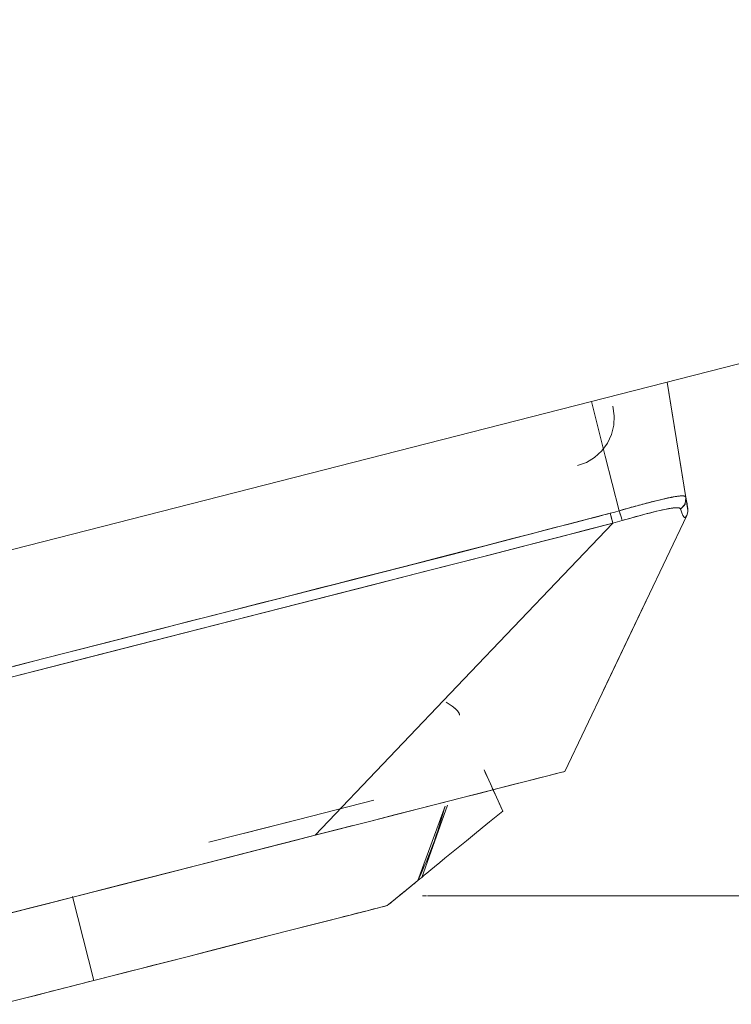
# Model space of a CAD drawing. Units: inches. Extents: x 111 to 465, y 11 to 334.
# Drawn here: x 262 to 262, y 226 to 227 of the extents above; entities that cross this region are included whole.
import ezdxf

# ---------------------------------------------------------------- set-up
doc = ezdxf.new("R2010")
doc.units = ezdxf.units.IN
doc.header["$MEASUREMENT"] = 0
doc.layers.add('1', color=7, linetype='CONTINUOUS')

msp = doc.modelspace()

# ---------------------------------------------------------------- linework, layer by layer
at = {"layer": '1', "color": 18, "linetype": 'Continuous', "lineweight": 18}
for p, q in [((260.95299, 225.82943), (263.7377, 226.54028)), ((262.30721, 226.17512), (262.31672, 226.11712)), ((262.31197, 226.14611), (262.30721, 226.17512)), ((262.23091, 226.15564), (262.24495, 226.10065)), ((262.24495, 226.10065), (262.23091, 226.15564)), ((262.25241, 226.15097), (262.25388, 226.14145)), ((262.25388, 226.14145), (262.25241, 226.15097)), ((262.25388, 226.14145), (262.25344, 226.1318)), ((262.25344, 226.1318), (262.25388, 226.14145)), ((262.31672, 226.11712), (262.31197, 226.14611)), ((262.25344, 226.1318), (262.25115, 226.12244)), ((262.25115, 226.12244), (262.25344, 226.1318)), ((262.25115, 226.12244), (262.24707, 226.1137)), ((262.24707, 226.1137), (262.25115, 226.12244)), ((262.24707, 226.1137), (262.24134, 226.10592)), ((262.24134, 226.10592), (262.24707, 226.1137)), ((262.31672, 226.11712), (262.32624, 226.05911)), ((262.32149, 226.0881), (262.31672, 226.11712)), ((262.24134, 226.10592), (262.23423, 226.0994)), ((262.23423, 226.0994), (262.24134, 226.10592)), ((262.24495, 226.10065), (262.25897, 226.04568)), ((262.25897, 226.04568), (262.24495, 226.10065)), ((262.22597, 226.0944), (262.21689, 226.09112)), ((262.21689, 226.09112), (262.22597, 226.0944)), ((262.23423, 226.0994), (262.22597, 226.0944)), ((262.22597, 226.0944), (262.23423, 226.0994)), ((262.32624, 226.05911), (262.32149, 226.0881)), ((262.28441, 226.05272), (262.27188, 226.04935)), ((262.27699, 226.0508), (262.27888, 226.05133)), ((262.27888, 226.05133), (262.28073, 226.05183)), ((262.28073, 226.05183), (262.28258, 226.05232)), ((262.28258, 226.05232), (262.28436, 226.05278)), ((262.28436, 226.05278), (262.28613, 226.05326)), ((262.29609, 226.0557), (262.28441, 226.05272)), ((262.28613, 226.05326), (262.28785, 226.05371)), ((262.28785, 226.05371), (262.28954, 226.05415)), ((262.28954, 226.05415), (262.2912, 226.05457)), ((262.2912, 226.05457), (262.29282, 226.05501)), ((262.29282, 226.05501), (262.29441, 226.05539)), ((262.29441, 226.05539), (262.29595, 226.05577)), ((262.29595, 226.05577), (262.29746, 226.05616)), ((262.30631, 226.05808), (262.29609, 226.0557)), ((262.29746, 226.05616), (262.29893, 226.05652)), ((262.29893, 226.05652), (262.30036, 226.05686)), ((262.30036, 226.05686), (262.30177, 226.05719)), ((262.30177, 226.05719), (262.3031, 226.05749)), ((262.3031, 226.05749), (262.30442, 226.0578)), ((262.30442, 226.0578), (262.30568, 226.05808)), ((262.30568, 226.05808), (262.30692, 226.05835)), ((262.30755, 226.05835), (262.30631, 226.05808)), ((262.30692, 226.05835), (262.3081, 226.0586)), ((262.30877, 226.05862), (262.30755, 226.05835)), ((262.3081, 226.0586), (262.30925, 226.05885)), ((262.31157, 226.05919), (262.30877, 226.05862)), ((262.30925, 226.05885), (262.31035, 226.05907)), ((262.31035, 226.05907), (262.31144, 226.05927)), ((262.31144, 226.05927), (262.31245, 226.05946)), ((262.31419, 226.05967), (262.31157, 226.05919)), ((262.31245, 226.05946), (262.31344, 226.05965)), ((262.31344, 226.05965), (262.31438, 226.0598)), ((262.31783, 226.06026), (262.31419, 226.05967)), ((262.31438, 226.0598), (262.31529, 226.05997)), ((262.31529, 226.05997), (262.31613, 226.0601)), ((262.31613, 226.0601), (262.31697, 226.06022)), ((262.31697, 226.06022), (262.31775, 226.06033)), ((262.31775, 226.06033), (262.3185, 226.06043)), ((262.32086, 226.06058), (262.31783, 226.06026)), ((262.3185, 226.06043), (262.31922, 226.06049)), ((262.31922, 226.06049), (262.31987, 226.06054)), ((262.31987, 226.06054), (262.32052, 226.0606)), ((262.32052, 226.0606), (262.32111, 226.06066)), ((262.3221, 226.06066), (262.32086, 226.06058)), ((262.32086, 226.04734), (262.32533, 226.05242)), ((262.32483, 226.05145), (262.32086, 226.04734)), ((262.32111, 226.06066), (262.32166, 226.06066)), ((262.32166, 226.06066), (262.3222, 226.06066)), ((262.32315, 226.06064), (262.3221, 226.06066)), ((262.3222, 226.06066), (262.32267, 226.06066)), ((262.32267, 226.06066), (262.32313, 226.06066)), ((262.32313, 226.06066), (262.32355, 226.06062)), ((262.32399, 226.06054), (262.32315, 226.06064)), ((262.32355, 226.06062), (262.32395, 226.06056)), ((262.32395, 226.06056), (262.3243, 226.06052)), ((262.32466, 226.06045), (262.32399, 226.06054)), ((262.3243, 226.06052), (262.32462, 226.06045)), ((262.32462, 226.06045), (262.32491, 226.06037)), ((262.32517, 226.06028), (262.32466, 226.06045)), ((262.32639, 226.057), (262.32483, 226.05145)), ((262.32491, 226.06037), (262.32517, 226.06028)), ((262.32557, 226.06007), (262.32517, 226.06028)), ((262.32517, 226.06028), (262.3254, 226.06016)), ((262.32533, 226.05242), (262.32624, 226.05911)), ((262.3254, 226.06016), (262.32561, 226.06005)), ((262.32586, 226.05986), (262.32557, 226.06007)), ((262.32561, 226.06005), (262.32576, 226.05991)), ((262.32576, 226.05991), (262.32592, 226.05978)), ((262.32607, 226.05959), (262.32586, 226.05986)), ((262.32592, 226.05978), (262.32605, 226.05963)), ((262.32605, 226.05963), (262.32613, 226.05946)), ((262.32616, 226.05934), (262.32607, 226.05959)), ((262.32613, 226.05946), (262.3262, 226.05928)), ((262.32624, 226.05911), (262.32616, 226.05934)), ((262.3262, 226.05928), (262.32624, 226.05911)), ((262.32624, 226.05911), (262.32748, 226.05156)), ((262.32624, 226.05911), (262.32637, 226.05806)), ((262.32677, 226.05577), (262.32624, 226.05911)), ((262.32637, 226.05806), (262.32639, 226.057)), ((262.32639, 226.057), (262.32645, 226.05658)), ((262.32645, 226.05658), (262.32653, 226.05618)), ((262.32653, 226.05618), (262.32664, 226.05556)), ((262.32664, 226.05556), (262.32674, 226.05495)), ((262.32674, 226.05495), (262.32681, 226.0544)), ((262.32729, 226.05272), (262.32677, 226.05577)), ((262.32681, 226.0544), (262.32691, 226.05387)), ((262.32691, 226.05387), (262.32698, 226.05337)), ((262.32698, 226.05337), (262.32706, 226.05289)), ((262.32706, 226.05289), (262.32714, 226.05246)), ((262.32714, 226.05246), (262.32719, 226.05204)), ((262.32719, 226.05204), (262.32727, 226.05167)), ((262.32727, 226.05167), (262.32733, 226.05129)), ((262.32754, 226.05131), (262.32729, 226.05272)), ((262.32733, 226.05129), (262.32738, 226.05095)), ((262.32738, 226.05095), (262.32742, 226.05061)), ((262.32748, 226.05156), (262.32805, 226.04805)), ((262.32775, 226.05), (262.32754, 226.05131)), ((262.09053, 226.0018), (262.24997, 226.04315)), ((262.24342, 226.04145), (262.23808, 226.04006)), ((262.24669, 226.04229), (262.24342, 226.04145)), ((262.24997, 226.04315), (262.24669, 226.04229)), ((262.24997, 226.04315), (262.25447, 226.04443)), ((262.25449, 226.04437), (262.24997, 226.04315)), ((262.25155, 226.03701), (262.24997, 226.04315)), ((262.24997, 226.04315), (262.2508, 226.03991)), ((262.25447, 226.04443), (262.25897, 226.04568)), ((262.25897, 226.04568), (262.25449, 226.04437)), ((262.27188, 226.04935), (262.25897, 226.04568)), ((262.25897, 226.04568), (262.26105, 226.0463)), ((262.25897, 226.04568), (262.25994, 226.04248)), ((262.25996, 226.04242), (262.25897, 226.04568)), ((262.25994, 226.04248), (262.26084, 226.03951)), ((262.26084, 226.03952), (262.25996, 226.04242)), ((262.26105, 226.0463), (262.26311, 226.04689)), ((262.26311, 226.04689), (262.26517, 226.04748)), ((262.26517, 226.04748), (262.26719, 226.04805)), ((262.32706, 226.04105), (262.26559, 225.91208)), ((262.26559, 225.91208), (262.32706, 226.04105)), ((262.26719, 226.04805), (262.26919, 226.04862)), ((262.26919, 226.04862), (262.27118, 226.04919)), ((262.27118, 226.04919), (262.27314, 226.04973)), ((262.27314, 226.04973), (262.27509, 226.05028)), ((262.27509, 226.05028), (262.27699, 226.0508)), ((262.28037, 226.04101), (262.27678, 226.04002)), ((262.27913, 226.04067), (262.28239, 226.04153)), ((262.28386, 226.04193), (262.28037, 226.04101)), ((262.28239, 226.04153), (262.28598, 226.04246)), ((262.28727, 226.0428), (262.28386, 226.04193)), ((262.28598, 226.04246), (262.28947, 226.04336)), ((262.29057, 226.04366), (262.28727, 226.0428)), ((262.28947, 226.04336), (262.29313, 226.04427)), ((262.29376, 226.04445), (262.29057, 226.04366)), ((262.29313, 226.04427), (262.29666, 226.04513)), ((262.29681, 226.04517), (262.29376, 226.04445)), ((262.29666, 226.04513), (262.30013, 226.04595)), ((262.29975, 226.04586), (262.29681, 226.04517)), ((262.30255, 226.04649), (262.29975, 226.04586)), ((262.30013, 226.04595), (262.30341, 226.04668)), ((262.30471, 226.04694), (262.30255, 226.04649)), ((262.30341, 226.04668), (262.30639, 226.04731)), ((262.30677, 226.04738), (262.30471, 226.04694)), ((262.30639, 226.04731), (262.30911, 226.04782)), ((262.30852, 226.04773), (262.30677, 226.04738)), ((262.31016, 226.04801), (262.30852, 226.04773)), ((262.30911, 226.04782), (262.31134, 226.04822)), ((262.31157, 226.04824), (262.31016, 226.04801)), ((262.31134, 226.04822), (262.31337, 226.04849)), ((262.31291, 226.04845), (262.31157, 226.04824)), ((262.31405, 226.04858), (262.31291, 226.04845)), ((262.31337, 226.04849), (262.31495, 226.04868)), ((262.3151, 226.04868), (262.31405, 226.04858)), ((262.31495, 226.04868), (262.31634, 226.04877)), ((262.31602, 226.04876), (262.3151, 226.04868)), ((262.31688, 226.04879), (262.31602, 226.04876)), ((262.31634, 226.04877), (262.31745, 226.04877)), ((262.31758, 226.04877), (262.31688, 226.04879)), ((262.31745, 226.04877), (262.31842, 226.0487)), ((262.31823, 226.04874), (262.31758, 226.04877)), ((262.3188, 226.04868), (262.31823, 226.04874)), ((262.31842, 226.0487), (262.31916, 226.04858)), ((262.3193, 226.04856), (262.3188, 226.04868)), ((262.31916, 226.04858), (262.31977, 226.04839)), ((262.3197, 226.04843), (262.3193, 226.04856)), ((262.32006, 226.04826), (262.3197, 226.04843)), ((262.31977, 226.04839), (262.32023, 226.04816)), ((262.32035, 226.04809), (262.32006, 226.04826)), ((262.32023, 226.04816), (262.32058, 226.04788)), ((262.32058, 226.04788), (262.32035, 226.04809)), ((262.32058, 226.04788), (262.32075, 226.04763)), ((262.32073, 226.04763), (262.32058, 226.04788)), ((262.32086, 226.04736), (262.32073, 226.04763)), ((262.32075, 226.04763), (262.32086, 226.04734)), ((262.32147, 226.04546), (262.32086, 226.04736)), ((262.32086, 226.04734), (262.3213, 226.04601)), ((262.3213, 226.04601), (262.32174, 226.04469)), ((262.3221, 226.04359), (262.32147, 226.04546)), ((262.32174, 226.04469), (262.3221, 226.04362)), ((262.3221, 226.04362), (262.3225, 226.04263)), ((262.32262, 226.04221), (262.3221, 226.04359)), ((262.3225, 226.04263), (262.32281, 226.04183)), ((262.32315, 226.04094), (262.32262, 226.04221)), ((262.32281, 226.04183), (262.32313, 226.04109)), ((262.32313, 226.04109), (262.3234, 226.04055)), ((262.32706, 226.04105), (262.32695, 226.04082)), ((262.32698, 226.04092), (262.32702, 226.04097)), ((262.32702, 226.04097), (262.32706, 226.04105)), ((262.32809, 226.04446), (262.32706, 226.04105)), ((262.32706, 226.04105), (262.32758, 226.04229)), ((262.32742, 226.05061), (262.3275, 226.0503)), ((262.3275, 226.0503), (262.32754, 226.05001)), ((262.32754, 226.05001), (262.32759, 226.04971)), ((262.32758, 226.04229), (262.32794, 226.04357)), ((262.32759, 226.04971), (262.32763, 226.04942)), ((262.32763, 226.04942), (262.32767, 226.04914)), ((262.32767, 226.04914), (262.32773, 226.04887)), ((262.32773, 226.04887), (262.32777, 226.04858)), ((262.32784, 226.04937), (262.32775, 226.05)), ((262.32777, 226.04858), (262.3278, 226.04834)), ((262.3278, 226.04834), (262.32786, 226.04807)), ((262.32794, 226.04881), (262.32784, 226.04937)), ((262.32786, 226.04807), (262.3279, 226.0478)), ((262.3279, 226.0478), (262.32794, 226.04755)), ((262.32796, 226.04868), (262.32794, 226.04881)), ((262.32794, 226.04755), (262.32798, 226.04731)), ((262.32794, 226.04357), (262.32813, 226.04475)), ((262.32798, 226.04856), (262.32796, 226.04868)), ((262.32798, 226.04845), (262.32798, 226.04856)), ((262.328, 226.04834), (262.32798, 226.04845)), ((262.32798, 226.04731), (262.32801, 226.04708)), ((262.32801, 226.0483), (262.328, 226.04834)), ((262.32801, 226.04824), (262.32801, 226.0483)), ((262.32803, 226.0482), (262.32801, 226.04824)), ((262.32801, 226.04708), (262.32805, 226.04685)), ((262.32803, 226.04815), (262.32803, 226.0482)), ((262.32805, 226.04811), (262.32803, 226.04815)), ((262.32805, 226.04807), (262.32805, 226.04811)), ((262.32805, 226.04805), (262.32805, 226.04807)), ((262.32805, 226.04805), (262.32809, 226.04446)), ((262.32819, 226.047), (262.32805, 226.04805)), ((262.32805, 226.04685), (262.32809, 226.04662)), ((262.32813, 226.04475), (262.32821, 226.04589)), ((262.32821, 226.04589), (262.32819, 226.047)), ((262.10251, 225.87606), (262.25254, 226.03325)), ((262.25254, 226.03325), (262.10251, 225.87606)), ((262.20816, 226.0323), (262.20114, 226.03048)), ((262.21457, 226.03395), (262.20816, 226.0323)), ((262.22099, 226.03561), (262.21457, 226.03395)), ((262.2179, 226.02428), (262.25254, 226.03325)), ((262.22685, 226.03714), (262.22099, 226.03561)), ((262.25254, 226.03325), (262.2261, 226.02642)), ((262.23272, 226.03867), (262.22685, 226.03714)), ((262.23808, 226.04006), (262.23272, 226.03867)), ((262.2508, 226.03991), (262.25157, 226.03701)), ((262.25254, 226.03325), (262.25155, 226.03701)), ((262.25157, 226.03701), (262.25216, 226.03474)), ((262.25216, 226.03474), (262.25254, 226.03325)), ((262.25254, 226.03325), (262.25727, 226.03451)), ((262.25487, 226.03386), (262.25254, 226.03325)), ((262.25719, 226.03449), (262.25487, 226.03386)), ((262.2596, 226.03516), (262.25719, 226.03449)), ((262.25727, 226.03451), (262.26196, 226.03584)), ((262.26196, 226.03584), (262.2596, 226.03516)), ((262.26152, 226.03725), (262.26084, 226.03952)), ((262.26084, 226.03951), (262.26152, 226.03724)), ((262.26196, 226.03584), (262.26152, 226.03725)), ((262.26152, 226.03724), (262.26196, 226.03584)), ((262.26572, 226.03691), (262.26196, 226.03584)), ((262.26196, 226.03584), (262.26297, 226.03613)), ((262.26297, 226.03613), (262.264, 226.03643)), ((262.264, 226.03643), (262.26683, 226.03725)), ((262.26942, 226.038), (262.26572, 226.03691)), ((262.26683, 226.03725), (262.26967, 226.03806)), ((262.27312, 226.03903), (262.26942, 226.038)), ((262.26967, 226.03806), (262.27274, 226.03891)), ((262.27274, 226.03891), (262.27579, 226.03975)), ((262.27678, 226.04002), (262.27312, 226.03903)), ((262.27579, 226.03975), (262.27913, 226.04067)), ((262.32361, 226.0401), (262.32315, 226.04094)), ((262.3234, 226.04055), (262.32367, 226.04002)), ((262.3241, 226.03939), (262.32361, 226.0401)), ((262.32367, 226.04002), (262.32388, 226.0397)), ((262.32388, 226.0397), (262.3241, 226.03941)), ((262.3241, 226.03941), (262.32431, 226.03922)), ((262.32431, 226.03924), (262.3241, 226.03939)), ((262.32449, 226.03909), (262.32431, 226.03924)), ((262.32431, 226.03922), (262.32454, 226.03905)), ((262.32466, 226.03899), (262.32449, 226.03909)), ((262.32454, 226.03905), (262.32475, 226.03895)), ((262.32487, 226.03891), (262.32466, 226.03899)), ((262.32475, 226.03895), (262.32498, 226.03891)), ((262.32498, 226.03891), (262.32487, 226.03891)), ((262.32508, 226.03891), (262.32498, 226.03891)), ((262.32498, 226.03891), (262.32517, 226.03891)), ((262.32517, 226.03891), (262.32508, 226.03891)), ((262.32529, 226.03895), (262.32517, 226.03891)), ((262.32517, 226.03891), (262.32538, 226.03895)), ((262.32538, 226.03899), (262.32529, 226.03895)), ((262.3255, 226.03903), (262.32538, 226.03899)), ((262.32538, 226.03895), (262.32553, 226.03903)), ((262.32559, 226.0391), (262.3255, 226.03903)), ((262.32553, 226.03903), (262.32569, 226.03914)), ((262.32571, 226.03918), (262.32559, 226.0391)), ((262.32569, 226.03914), (262.3258, 226.03924)), ((262.32582, 226.03926), (262.32571, 226.03918)), ((262.3258, 226.03924), (262.32594, 226.03935)), ((262.32594, 226.03935), (262.32582, 226.03926)), ((262.32594, 226.03935), (262.32609, 226.03951)), ((262.32605, 226.03947), (262.32594, 226.03935)), ((262.32616, 226.0396), (262.32605, 226.03947)), ((262.32609, 226.03951), (262.32624, 226.03971)), ((262.32628, 226.03973), (262.32616, 226.0396)), ((262.32624, 226.03971), (262.32643, 226.03992)), ((262.32639, 226.03991), (262.32628, 226.03973)), ((262.32651, 226.04004), (262.32639, 226.03991)), ((262.32643, 226.03992), (262.3266, 226.04023)), ((262.32662, 226.04025), (262.32651, 226.04004)), ((262.3266, 226.04023), (262.32679, 226.04055)), ((262.32674, 226.04042), (262.32662, 226.04025)), ((262.32685, 226.04061), (262.32674, 226.04042)), ((262.32679, 226.04055), (262.32698, 226.04092)), ((262.32695, 226.04082), (262.32685, 226.04061)), ((262.17049, 226.02257), (262.16211, 226.02041)), ((262.17884, 226.02472), (262.17049, 226.02257)), ((262.18649, 226.02671), (262.17884, 226.02472)), ((262.18327, 226.01534), (262.2179, 226.02428)), ((262.19414, 226.02867), (262.18649, 226.02671)), ((262.20114, 226.03048), (262.19414, 226.02867)), ((262.2261, 226.02642), (262.19969, 226.01959)), ((262.13366, 226.01309), (262.12358, 226.01049)), ((262.12776, 226.00107), (262.18327, 226.01534)), ((262.14371, 226.01568), (262.13366, 226.01309)), ((262.1529, 226.01805), (262.14371, 226.01568)), ((262.16211, 226.02041), (262.1529, 226.01805)), ((262.19969, 226.01959), (262.15977, 226.00931)), ((261.94952, 225.96573), (262.09053, 226.0018)), ((262.09038, 226.00197), (262.07867, 225.99895)), ((262.10205, 226.00496), (262.09038, 226.00197)), ((262.11283, 226.00773), (262.10205, 226.00496)), ((262.12358, 226.01049), (262.11283, 226.00773)), ((262.15977, 226.00931), (262.11988, 225.99907)), ((262.05288, 225.99236), (262.03848, 225.98867)), ((262.06577, 225.99566), (262.05288, 225.99236)), ((262.11988, 225.99907), (262.06415, 225.98478)), ((262.07867, 225.99895), (262.06577, 225.99566)), ((262.07224, 225.98684), (262.12776, 226.00107)), ((261.99587, 225.96729), (262.07224, 225.98684)), ((262.0241, 225.98497), (262.00798, 225.98087)), ((262.06415, 225.98478), (262.0084, 225.97052)), ((262.03848, 225.98867), (262.0241, 225.98497)), ((261.97412, 225.97221), (261.95641, 225.96767)), ((261.99186, 225.97673), (261.97412, 225.97221)), ((262.00798, 225.98087), (261.99186, 225.97673)), ((261.79916, 225.92749), (261.94952, 225.96573)), ((261.93695, 225.96268), (261.9175, 225.95772)), ((261.91948, 225.94776), (261.99587, 225.96729)), ((262.0084, 225.97052), (261.93586, 225.95196)), ((261.95641, 225.96767), (261.93695, 225.96268)), ((261.93586, 225.95196), (261.86331, 225.93342)), ((261.89577, 225.95217), (261.87405, 225.9466)), ((261.9175, 225.95772), (261.89577, 225.95217)), ((262.28804, 225.95921), (262.24312, 225.86494)), ((261.82224, 225.92293), (261.91948, 225.94776)), ((261.87405, 225.9466), (261.84946, 225.94034)), ((261.86331, 225.93342), (261.77521, 225.91091)), ((261.82487, 225.93405), (261.79708, 225.92693)), ((261.84946, 225.94034), (261.82487, 225.93405)), ((261.64883, 225.88909), (261.79916, 225.92749)), ((261.72497, 225.89809), (261.82224, 225.92293)), ((261.79708, 225.92693), (261.76928, 225.91984)), ((261.73885, 225.91208), (261.70843, 225.90429)), ((261.76928, 225.91984), (261.73885, 225.91208)), ((262.26559, 225.91208), (262.20411, 225.78312)), ((262.20411, 225.78312), (262.26559, 225.91208)), ((261.70843, 225.90429), (261.67778, 225.89647)), ((261.77521, 225.91091), (261.68711, 225.88842)), ((261.60686, 225.86794), (261.72497, 225.89809)), ((261.67778, 225.89647), (261.64711, 225.88865)), ((261.68711, 225.88842), (261.58791, 225.86311)), ((261.9525, 225.71888), (262.10251, 225.87606)), ((262.10251, 225.87606), (261.9525, 225.71888)), ((262.08464, 225.85302), (262.0887, 225.85028)), ((262.0887, 225.85028), (262.09061, 225.8489)), ((262.08969, 225.84959), (262.0887, 225.85028)), ((262.09061, 225.84888), (262.08969, 225.84959)), ((262.09061, 225.8489), (262.09227, 225.84759)), ((262.0915, 225.84822), (262.09061, 225.84888)), ((262.09232, 225.84757), (262.0915, 225.84822)), ((262.09227, 225.84759), (262.0937, 225.84639)), ((262.09311, 225.84692), (262.09232, 225.84757)), ((262.09383, 225.84629), (262.09311, 225.84692)), ((262.0937, 225.84639), (262.09492, 225.84526)), ((262.0945, 225.84568), (262.09383, 225.84629)), ((262.09511, 225.84507), (262.0945, 225.84568)), ((262.09492, 225.84526), (262.09591, 225.84419)), ((262.09566, 225.84448), (262.09511, 225.84507)), ((262.09616, 225.84393), (262.09566, 225.84448)), ((262.09591, 225.84419), (262.09671, 225.84318)), ((262.0966, 225.84337), (262.09616, 225.84393)), ((262.09696, 225.84282), (262.0966, 225.84337)), ((262.09671, 225.84318), (262.09728, 225.84227)), ((262.09728, 225.84229), (262.09696, 225.84282)), ((262.09753, 225.84175), (262.09728, 225.84229)), ((262.09728, 225.84227), (262.0977, 225.84139)), ((262.09774, 225.84126), (262.09753, 225.84175)), ((262.0977, 225.84139), (262.09787, 225.84057)), ((262.09787, 225.84074), (262.09774, 225.84126)), ((262.09793, 225.84024), (262.09787, 225.84074)), ((262.09787, 225.84057), (262.09793, 225.83975)), ((262.09793, 225.83975), (262.09793, 225.84024)), ((262.12275, 225.78489), (262.14155, 225.74329)), ((262.124, 225.78213), (262.12276, 225.78485)), ((262.12656, 225.7765), (262.124, 225.78213)), ((262.12912, 225.77084), (262.12656, 225.7765)), ((262.16578, 225.77333), (262.13661, 225.76588)), ((262.15216, 225.76984), (262.16576, 225.77332)), ((262.16576, 225.77332), (262.17737, 225.77627)), ((262.18693, 225.77871), (262.16578, 225.77333)), ((262.17737, 225.77627), (262.18693, 225.77871)), ((262.1998, 225.78201), (262.18693, 225.77871)), ((262.18693, 225.77871), (262.19442, 225.78064)), ((262.19442, 225.78064), (262.1998, 225.78201)), ((262.20411, 225.78312), (262.1998, 225.78201)), ((262.1998, 225.78201), (262.20303, 225.78283)), ((262.20303, 225.78283), (262.20411, 225.78312)), ((262.13661, 225.76588), (262.10005, 225.75655)), ((262.11922, 225.76143), (262.13661, 225.76588)), ((262.13142, 225.76572), (262.12912, 225.77084)), ((262.13377, 225.76056), (262.13142, 225.76572)), ((262.13661, 225.76588), (262.15216, 225.76984)), ((261.93569, 225.7349), (262.01162, 225.75428)), ((262.01157, 225.75426), (261.93569, 225.7349)), ((262.10005, 225.75655), (262.05662, 225.74547)), ((262.07912, 225.75121), (262.10003, 225.75653)), ((262.10003, 225.75653), (262.11922, 225.76143)), ((262.13583, 225.75596), (262.13377, 225.76056)), ((262.13791, 225.75136), (262.13583, 225.75596)), ((262.05662, 225.74547), (262.00718, 225.73284)), ((262.03259, 225.73933), (262.05662, 225.74547)), ((262.08357, 225.74808), (262.05608, 225.67331)), ((262.05662, 225.74547), (262.07912, 225.75121)), ((262.08601, 225.74917), (262.05996, 225.67648)), ((262.05996, 225.67648), (262.08607, 225.74915)), ((262.0817, 225.74154), (262.08332, 225.74741)), ((262.08332, 225.74741), (262.08351, 225.7481)), ((262.13972, 225.74734), (262.13791, 225.75136)), ((262.14155, 225.74329), (262.13972, 225.74734)), ((261.84526, 225.71182), (261.93569, 225.7349)), ((261.93569, 225.7349), (261.88164, 225.72111)), ((262.00716, 225.73284), (262.03259, 225.73933)), ((262.07825, 225.73002), (262.07998, 225.7357)), ((262.07998, 225.7357), (262.0817, 225.74154)), ((262.12828, 225.73242), (262.1349, 225.73784)), ((262.1349, 225.73784), (262.14155, 225.74329)), ((261.99053, 225.72859), (261.90508, 225.70677)), ((262.00718, 225.73284), (261.9525, 225.71888)), ((261.9525, 225.71888), (261.98042, 225.72599)), ((261.98042, 225.72599), (262.00716, 225.73284)), ((262.07458, 225.71886), (262.07644, 225.72435)), ((262.07644, 225.72435), (262.07825, 225.73002)), ((262.11325, 225.72012), (262.1207, 225.72622)), ((262.1207, 225.72622), (262.12828, 225.73242)), ((261.9525, 225.71888), (261.89507, 225.70421)), ((261.92423, 225.71165), (261.9525, 225.71888)), ((262.07268, 225.71341), (262.07458, 225.71886)), ((262.10493, 225.71331), (262.11325, 225.72012)), ((261.90508, 225.70677), (261.83323, 225.68844)), ((261.89507, 225.70421), (261.83451, 225.68876)), ((261.86512, 225.69656), (261.89507, 225.70421)), ((261.89507, 225.70421), (261.92423, 225.71165)), ((262.06875, 225.70282), (262.07075, 225.7081)), ((262.07075, 225.7081), (262.07268, 225.71341)), ((262.09, 225.7011), (262.09671, 225.70658)), ((262.09671, 225.70658), (262.10493, 225.71331)), ((261.83451, 225.68876), (261.86512, 225.69656)), ((262.06465, 225.6926), (262.06673, 225.69769)), ((262.06673, 225.69769), (262.06875, 225.70282)), ((262.07811, 225.69138), (262.08336, 225.69567)), ((262.08336, 225.69567), (262.09, 225.7011)), ((261.83323, 225.68844), (261.75787, 225.66919)), ((261.83451, 225.68876), (261.77189, 225.67278)), ((261.8034, 225.68081), (261.83451, 225.68876)), ((262.06043, 225.68277), (262.06257, 225.68768)), ((262.06257, 225.68768), (262.06465, 225.6926)), ((262.06903, 225.68394), (262.07294, 225.68714)), ((262.07294, 225.68714), (262.07811, 225.69138)), ((261.77189, 225.67278), (261.8034, 225.68081)), ((262.05608, 225.67331), (262.05828, 225.67802)), ((262.05801, 225.6749), (262.05608, 225.67331)), ((262.05608, 225.67331), (262.05801, 225.6749)), ((262.05996, 225.67648), (262.05801, 225.6749)), ((262.05801, 225.6749), (262.05996, 225.67648)), ((262.05828, 225.67802), (262.06043, 225.68277)), ((262.05996, 225.67648), (262.06257, 225.67862)), ((262.06257, 225.67862), (262.0652, 225.68079)), ((262.0652, 225.68079), (262.06903, 225.68394)), ((261.75787, 225.66919), (261.6811, 225.6496)), ((261.77189, 225.67278), (261.7082, 225.65651)), ((261.7082, 225.65651), (261.74011, 225.66467)), ((261.74011, 225.66467), (261.77189, 225.67278)), ((262.04817, 225.66681), (262.03848, 225.65889)), ((262.0442, 225.66359), (262.04525, 225.66444)), ((262.04525, 225.66444), (262.04626, 225.66526)), ((262.04626, 225.66526), (262.04723, 225.66607)), ((262.04723, 225.66607), (262.04817, 225.66681)), ((262.0541, 225.67169), (262.04817, 225.66681)), ((262.04817, 225.66681), (262.04966, 225.66803)), ((262.04966, 225.66803), (262.05099, 225.66916)), ((262.05099, 225.66916), (262.05219, 225.67011)), ((262.05219, 225.67011), (262.0532, 225.67095)), ((262.0532, 225.67095), (262.05408, 225.67167)), ((262.05408, 225.67167), (262.05481, 225.67226)), ((262.05608, 225.67331), (262.0541, 225.67169)), ((262.05481, 225.67226), (262.05536, 225.67272)), ((262.05536, 225.67272), (262.05576, 225.67305)), ((262.05576, 225.67305), (262.05599, 225.67322)), ((262.05599, 225.67322), (262.05608, 225.67331)), ((261.7082, 225.65651), (261.64452, 225.64026)), ((261.67629, 225.64838), (261.7082, 225.65651)), ((261.72962, 225.57261), (261.70801, 225.65725)), ((261.70801, 225.65725), (261.72962, 225.57261)), ((262.03848, 225.65889), (262.02526, 225.64806)), ((262.03142, 225.65311), (262.03287, 225.6543)), ((262.03287, 225.6543), (262.03428, 225.65546)), ((262.03428, 225.65546), (262.03566, 225.65659)), ((262.03566, 225.65659), (262.03699, 225.65767)), ((262.03699, 225.65767), (262.03829, 225.65874)), ((262.03829, 225.65874), (262.03957, 225.65977)), ((262.03957, 225.65977), (262.04079, 225.66078)), ((262.04079, 225.66078), (262.04195, 225.66174)), ((262.04195, 225.66174), (262.04311, 225.66267)), ((262.04311, 225.66267), (262.0442, 225.66359)), ((262.06484, 225.65779), (262.06085, 225.65779)), ((266.20834, 225.65779), (262.06585, 225.65779)), ((261.6811, 225.6496), (261.60511, 225.63019)), ((261.64452, 225.64026), (261.67629, 225.64838)), ((262.02526, 225.64806), (262.00497, 225.64287)), ((262.00846, 225.64381), (262.01185, 225.64466)), ((262.01185, 225.64466), (262.01538, 225.64556)), ((262.01538, 225.64556), (262.0187, 225.6464)), ((262.0187, 225.6464), (262.02204, 225.64724)), ((262.02204, 225.64724), (262.02526, 225.64806)), ((262.02526, 225.64806), (262.02684, 225.64936)), ((262.02684, 225.64936), (262.02841, 225.65063)), ((262.02841, 225.65063), (262.02993, 225.65189)), ((262.02993, 225.65189), (262.03142, 225.65311)), ((261.97842, 225.6361), (261.94624, 225.62788)), ((261.96129, 225.63175), (261.97842, 225.6361)), ((262.00497, 225.64287), (261.97842, 225.6361)), ((261.97842, 225.6361), (261.98154, 225.6369)), ((261.98154, 225.6369), (261.98462, 225.63768)), ((261.98462, 225.63768), (261.98792, 225.63854)), ((261.98792, 225.63854), (261.99114, 225.63938)), ((261.99114, 225.63938), (261.99459, 225.64026)), ((261.99459, 225.64026), (261.99795, 225.64112)), ((261.99795, 225.64112), (262.00148, 225.64203)), ((262.00148, 225.64203), (262.00489, 225.64289)), ((262.00489, 225.64289), (262.00846, 225.64381)), ((261.94624, 225.62788), (261.90912, 225.61842)), ((261.92629, 225.62281), (261.94256, 225.62698)), ((261.94256, 225.62698), (261.96129, 225.63175)), ((261.90912, 225.61842), (261.86796, 225.60789)), ((261.88663, 225.61272), (261.90912, 225.61842)), ((261.90912, 225.61842), (261.92629, 225.62281)), ((261.86796, 225.60789), (261.82362, 225.59658)), ((261.84359, 225.60173), (261.86308, 225.60675)), ((261.86308, 225.60675), (261.88663, 225.61272)), ((261.82362, 225.59658), (261.77717, 225.58474)), ((261.8116, 225.59351), (261.82362, 225.59658)), ((261.82362, 225.59658), (261.84359, 225.60173)), ((261.77715, 225.58472), (261.78833, 225.58758)), ((261.78833, 225.58758), (261.79943, 225.59042)), ((261.79943, 225.59042), (261.8116, 225.59351)), ((261.77717, 225.58474), (261.72962, 225.57261)), ((261.7375, 225.57461), (261.74139, 225.57558)), ((261.74139, 225.57558), (261.74528, 225.57657)), ((261.74528, 225.57657), (261.74917, 225.57755)), ((261.74917, 225.57755), (261.75304, 225.57854)), ((261.75304, 225.57854), (261.75699, 225.57955)), ((261.75699, 225.57955), (261.7609, 225.58056)), ((261.7609, 225.58056), (261.76491, 225.58159)), ((261.76491, 225.58159), (261.76891, 225.58262)), ((261.76891, 225.58262), (261.77303, 225.58369)), ((261.77303, 225.58369), (261.77715, 225.58472)), ((261.72962, 225.57261), (261.68209, 225.56046)), ((261.69436, 225.56358), (261.70029, 225.56507)), ((261.70029, 225.56507), (261.7062, 225.56658)), ((261.7062, 225.56658), (261.71202, 225.56807)), ((261.71202, 225.56807), (261.71785, 225.56957)), ((261.71785, 225.56957), (261.72373, 225.57108)), ((261.72373, 225.57108), (261.72962, 225.57261)), ((261.72962, 225.57261), (261.73357, 225.5736)), ((261.73357, 225.5736), (261.7375, 225.57461)), ((261.68209, 225.56046), (261.63563, 225.54861)), ((261.65979, 225.55477), (261.67091, 225.55761)), ((261.67091, 225.55761), (261.68209, 225.56046)), ((261.68209, 225.56046), (261.68821, 225.56202)), ((261.68821, 225.56202), (261.69436, 225.56358)), ((261.64764, 225.55166), (261.65979, 225.55477))]:
    msp.add_line(p, q, dxfattribs=at)

doc.saveas('drawing.dxf')
